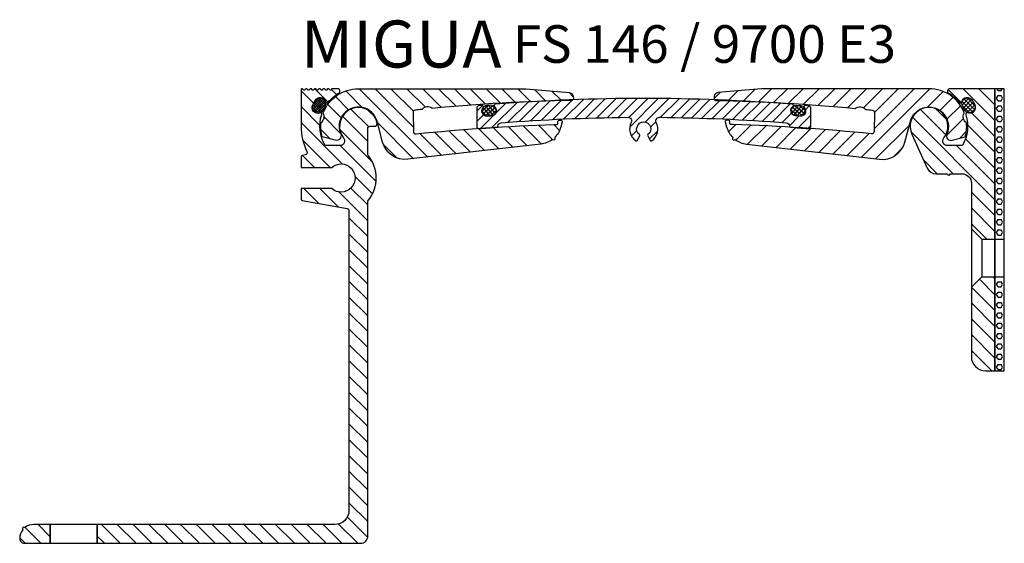
# Model space of a CAD drawing. Units: inches. Extents: x 0 to 760, y 0 to 740.
# Drawn here: x 300 to 510, y 603 to 715 of the extents above; entities that cross this region are included whole.
import ezdxf

# ---------------------------------------------------------------- set-up
doc = ezdxf.new("R2010")
doc.units = ezdxf.units.IN
doc.header["$MEASUREMENT"] = 0
doc.layers.add('AM_0', color=7, linetype='Continuous', lineweight=30)
doc.layers.add('GEO', color=4, linetype='Continuous')
doc.layers.add('SCHRAFFUR', color=3, linetype='Continuous')
doc.styles.add('ISO 8', font='iso8.shx', dxfattribs={"oblique": 15})
doc.styles.add('MIGUA', font='iso8.shx')

# ---------------------------------------------------------------- blocks, each defined once
blk = doc.blocks.new('*X41')
at = {"color": 0}
for p, q in [((238.19, 218.04), (239.31, 219.16)), ((240.16, 215.93), (238.19, 217.9)), ((238.24, 217.56), (239.8, 219.11)), ((240.53, 216.09), (238.27, 218.35)), ((238.41, 217.19), (240.15, 218.94)), ((240.81, 216.33), (238.46, 218.69)), ((238.59, 216.85), (240.43, 218.68)), ((241.01, 216.66), (238.73, 218.94)), ((238.78, 216.51), (240.62, 218.35)), ((239.02, 216.21), (240.81, 218.01)), ((241.11, 217.1), (239.09, 219.12)), ((240.9, 217.83), (239.58, 219.16)), ((239.65, 215.91), (238.46, 217.09)), ((239.34, 216), (240.99, 217.66)), ((239.76, 215.89), (241.1, 217.24)), ((240.42, 216.02), (240.97, 216.58))]:
    blk.add_line(p, q, dxfattribs=at)
blk = doc.blocks.new('*X40')
at = {"color": 0}
for p, q in [((206.85, 208.62), (207.72, 209.49)), ((206.97, 207.85), (208.54, 209.42)), ((209.68, 207.52), (207.71, 209.48)), ((209.93, 208.14), (208.68, 209.4)), ((208.22, 207.2), (206.85, 208.58)), ((209.14, 207.17), (207.14, 209.17)), ((207.41, 207.41), (209.26, 209.26)), ((208.11, 207.22), (209.75, 208.86)), ((208.89, 207.12), (209.93, 208.17))]:
    blk.add_line(p, q, dxfattribs=at)
blk = doc.blocks.new('*X42')
at = {"color": 0}
for p, q in [((240.89, 210.84), (242.36, 212.31)), ((243.13, 209.42), (240.94, 211.61)), ((241.18, 210.25), (242.92, 211.99)), ((243.54, 209.9), (241.33, 212.11)), ((241.49, 209.67), (243.26, 211.44)), ((243.62, 210.7), (241.97, 212.35)), ((242.46, 209.21), (240.92, 210.74)), ((242, 209.29), (243.57, 210.86)), ((242.87, 209.28), (243.58, 209.99))]:
    blk.add_line(p, q, dxfattribs=at)
blk = doc.blocks.new('Profilbezeichnung')
at = {"layer": 'AM_0', "style": 'MIGUA'}
blk.add_text('MIGUA', height=10, dxfattribs=at).set_placement((0, 4.5))
at = {"layer": 'AM_0', "style": 'ISO 8', "oblique": 15}
blk.add_attdef('PROFFILBEZEICHNUNG', (45, 5.5), '', height=8, dxfattribs=at)
blk = doc.blocks.new('A$C08191252')
at = {"layer": 'SCHRAFFUR'}
h = blk.add_hatch(dxfattribs=at)
h.set_pattern_fill('ANSI31', color=256, scale=0.75, style=0)
h.set_pattern_definition([(135, (-1134.795, -681.5486), (1.683798, 1.683798), [])])
h.paths.add_polyline_path([(-639.5, 4), (-690, 4), (-690, 0), (-634, 0, 0.414214), (-632.5, 1.5), (-632.5, 72.64, -0.172707), (-632.39, 72.96, 0.356034), (-632.39, 82.44, -0.172707), (-632.5, 82.76), (-632.5, 88.2, -0.414214), (-632, 88.7), (-631.04, 88.7, 0.45685), (-630.54, 89.27, 1.304438), (-637.64, 86.22, -0.626789), (-638.42, 84.6), (-641.6, 84.6, -0.210967), (-642.31, 91.19, 0.631038), (-642.71, 91.56, -0.69607), (-644.21, 93.24), (-643.69, 94.21, -0.69607), (-641.46, 93.91, 0.631038), (-640.93, 93.79, -0.092772), (-638.66, 95.77, 0.76421), (-638.91, 96.7), (-639.98, 96.7, 0.198912), (-640.12, 96.64), (-640.3, 96.46, -0.414214), (-640.59, 96.46), (-640.77, 96.64, 0.198931), (-640.91, 96.7, 0.198931), (-641.05, 96.64), (-641.24, 96.46, -0.414214), (-641.52, 96.46), (-641.7, 96.64, 0.198931), (-641.84, 96.7, 0.198931), (-641.98, 96.64), (-642.17, 96.46, -0.414214), (-642.45, 96.46), (-642.63, 96.64, 0.198931), (-642.77, 96.7, 0.198931), (-642.92, 96.64), (-643.1, 96.46, -0.414214), (-643.38, 96.46), (-643.56, 96.64, 0.198931), (-643.71, 96.7, 0.198931), (-643.85, 96.64), (-644.03, 96.46, -0.414214), (-644.31, 96.46), (-644.5, 96.64, 0.198931), (-644.64, 96.7, 0.198931), (-644.78, 96.64), (-644.96, 96.46, -0.414214), (-645.24, 96.46), (-645.43, 96.64, 0.198931), (-645.57, 96.7, 0.198931), (-645.71, 96.64), (-645.89, 96.46, -0.414214), (-646.18, 96.46), (-646.36, 96.64, 0.668179), (-646.7, 96.5), (-646.7, 88.7, 0.114682), (-645.45, 83.32, -0.499501), (-645.81, 82.61), (-646.45, 82.49, 0.36397), (-646.7, 82.2), (-646.7, 79.95), (-640.18, 79.95, -2.21525), (-640.18, 75.45), (-646.7, 75.45), (-646.7, 73.2, 0.36397), (-646.45, 72.91), (-636.91, 71.22, -0.36397), (-636.5, 70.73), (-636.5, 7, -0.414214)])
h.paths.add_polyline_path([(-703.51, 4, 0.172949), (-705.4, 3.33, 1.051491), (-705.83, 2.9, 0.172949), (-706.5, 1.01), (-706.5, 0.99, 0.414214), (-705.51, 0), (-700, 0), (-700, 4)])
h = blk.add_hatch(dxfattribs=at)
h.set_pattern_fill('ANSI31', color=256, scale=0.75, angle=90, style=0)
h.set_pattern_definition([(135, (-790.2671, -70.327), (-1.683798, -1.683798), [])])
h.paths.add_polyline_path([(-622.88, 91.64, -0.389723), (-622.44, 92.15, -0.000913), (-620.98, 92.3, 0.189674), (-620.92, 92.33, -0.395083), (-618.88, 92.53, 0.189674), (-618.81, 92.51, -0.014452), (-595.74, 94.02, -0.0043), (-588.86, 94.34, 0.152206), (-588.81, 94.51), (-588.82, 95.07, 0.312401), (-589.62, 95.87), (-598.88, 96.69), (-634.5, 96.7, 0.31098), (-641.97, 91.55, 0.224658), (-641.97, 91.47, -0.391348), (-642.43, 89.48, 0.224658), (-642.47, 89.41, 0.093538), (-642.18, 86.46), (-639.45, 85.72, 0.626036), (-638.27, 87.08, -1.074174), (-630.54, 89.76), (-629.36, 85.36, 0.371197), (-623.96, 81.68), (-595.71, 84.89, 0.13418), (-593.27, 85.89, 1.05565), (-592.81, 86.28, 0.13447), (-591.48, 88.56), (-591.18, 89.67, 0.953161), (-591.66, 89.82, 0.817295), (-592.14, 89.71), (-592.13, 89.32, -0.426593), (-592.38, 89.06), (-592.87, 89.06, 0.00815), (-605.8, 88.46, 0.001901), (-608.81, 88.21, -0.12361), (-609.05, 88.25, 0.008349), (-622.25, 87.09, -0.439248), (-622.81, 87.58)])
h = blk.add_hatch(dxfattribs=at)
h.set_pattern_fill('ANSI31', color=256, scale=0.75, angle=90, style=0)
h.set_pattern_definition([(45, (-357.435, -70.327), (1.683798, -1.683798), [])])
h.paths.add_polyline_path([(-528.83, 92.53, -0.189674), (-528.9, 92.51, 0.014452), (-551.97, 94.02, 0.0043), (-558.84, 94.34, -0.152206), (-558.89, 94.51), (-558.89, 95.07, -0.312401), (-558.08, 95.87), (-548.82, 96.69), (-513.2, 96.7, -0.31098), (-505.73, 91.55, -0.224658), (-505.73, 91.47, 0.391348), (-505.28, 89.48, -0.224658), (-505.23, 89.41, -0.093538), (-505.52, 86.46), (-508.26, 85.72, -0.626036), (-509.43, 87.08, 1.074174), (-517.16, 89.76), (-518.34, 85.36, -0.371197), (-523.74, 81.68), (-551.99, 84.89, -0.13418), (-554.43, 85.89, -1.05565), (-554.89, 86.28, -0.13447), (-556.22, 88.56), (-556.52, 89.67, -0.502479), (-556.27, 89.98, -0.000721), (-555.81, 89.97, -0.41036), (-555.57, 89.71), (-555.57, 89.32, 0.426593), (-555.32, 89.06), (-554.83, 89.06, -0.00815), (-541.9, 88.46, -0.001901), (-538.9, 88.21, 0.12361), (-538.65, 88.25, -0.008349), (-525.45, 87.09, 0.439248), (-524.9, 87.58), (-524.82, 91.64, 0.389723), (-525.27, 92.15, 0.000913), (-526.72, 92.3, -0.189674), (-526.79, 92.33, 0.395083)])
h = blk.add_hatch(dxfattribs=at)
h.set_pattern_fill('ANSI31', color=256, scale=0.75, angle=90, style=0)
h.set_pattern_definition([(135, (-3246.0849, -607.9338), (-1.683798, -1.683798), [])])
h.paths.add_polyline_path([(-506.1, 84.6), (-509.28, 84.6, -0.626789), (-510.06, 86.22, 1.777793), (-516.85, 87.06), (-513.57, 79.78, 0.29501), (-511.75, 78.6), (-509.27, 78.6, 1), (-508.67, 78.6), (-506.2, 78.6, -0.414214), (-504.2, 76.6), (-504.2, 66.9), (-502, 64.7), (-499.2, 64.7), (-499.2, 96.7), (-508.79, 96.7, 0.76421), (-509.05, 95.77, -0.091603), (-506.79, 93.82, 0.620335), (-506.24, 93.94, -0.686416), (-504.01, 94.21), (-503.5, 93.24, -0.686416), (-504.96, 91.55, 0.620335), (-505.38, 91.15, -0.209757)])
h.paths.add_polyline_path([(-504.2, 39.7, 0.414214), (-501.2, 36.7), (-499.2, 36.7), (-499.2, 56.7), (-502, 56.7), (-504.2, 54.5)])
h = blk.add_hatch(dxfattribs=at)
h.set_pattern_fill('HEX', color=256, scale=0.2, style=0)
h.set_pattern_definition([(0, (-573.8511, 88.1219), (0, 1.099852), [0.635, -1.27]), (120, (-573.8511, 88.1219), (-0.9525, -0.549926), [0.635, -1.27]), (60, (-573.2161, 88.1219), (-0.9525, 0.549926), [0.635, -1.27])])
h.paths.add_polyline_path([(-499.2, 64.7), (-497.2, 64.7), (-497.2, 96.7), (-499.2, 96.7)])
h.paths.add_polyline_path([(-497.2, 56.7), (-499.2, 56.7), (-499.2, 36.7), (-497.2, 36.7)])
h = blk.add_hatch(dxfattribs=at)
h.set_pattern_fill('ANSI31', color=256, scale=0.5, style=0)
h.set_pattern_definition([(45, (-790.2671, -70.327), (-1.122532, 1.122532), [])])
h.paths.add_polyline_path([(-573.85, 94.62, 0.009385), (-588.86, 94.34, -0.250382), (-589.11, 94.21, 0.00414), (-595.74, 94.02, 0.006053), (-605.4, 93.38, 0.674527), (-605.57, 92.85, -0.673935), (-606.18, 90.9), (-607.07, 90.83, -0.671875), (-607.99, 92.64, 0.671875), (-608.24, 93.14, 0.000409), (-608.89, 93.08, 0.388748), (-609.35, 92.59), (-609.35, 88.71, 0.300318), (-609.05, 88.25, -0.00205), (-605.8, 88.46, -0.000453), (-605.08, 88.52, 0.375634), (-604.85, 88.76, -0.376293), (-604.16, 89.46, -0.017009), (-577.18, 90.61, -0.566108), (-576.51, 89.51, 0.381271), (-575.53, 85.64, 0.435311), (-575.25, 85.7), (-574.7, 86.66, 0.380082), (-574.75, 86.92, -3.00994), (-572.95, 86.92, 0.380082), (-573.01, 86.66), (-572.45, 85.7, 0.435311), (-572.17, 85.64, 0.381271), (-571.19, 89.51, -0.566108), (-570.52, 90.61, -0.017009), (-543.54, 89.46, -0.376293), (-542.85, 88.76, 0.375634), (-542.62, 88.52, -0.002354), (-538.9, 88.21, 0.440272), (-538.35, 88.71), (-538.35, 92.59, 0.38874), (-538.81, 93.08, 0.000409), (-539.46, 93.14, 0.671875), (-539.71, 92.64, -0.671875), (-540.63, 90.83), (-541.53, 90.9, -0.673935), (-542.14, 92.85, 0.674527), (-542.3, 93.38, 0.01974)])
at = {"layer": 'GEO'}
for p, q in [((-504.2, 66.9), (-502, 64.7)), ((-502, 64.7), (-499.2, 64.7)), ((-499.2, 64.7), (-497.2, 64.7)), ((-504.2, 54.5), (-502, 56.7)), ((-502, 56.7), (-499.2, 56.7)), ((-499.2, 56.7), (-497.2, 56.7))]:
    blk.add_line(p, q, dxfattribs=at)
at = {"layer": 'GEO', "color": 4}
blk.add_line((-502, 64.7), (-502, 56.7), dxfattribs=at)
at = {"layer": 'GEO'}
for points in [[(-690, 0), (-690, 4), (-700, 4), (-700, 0), (-700, 4), (-703.51, 4, 0.172949), (-705.4, 3.33, 1.051491), (-705.83, 2.9, 0.172949), (-706.5, 1.01), (-706.5, 0.99, 0.414214), (-705.51, 0), (-700, 0), (-690, 0), (-634, 0, 0.414214), (-632.5, 1.5), (-632.5, 72.64, -0.172707), (-632.39, 72.96, 0.356034), (-632.39, 82.44, -0.172707), (-632.5, 82.76), (-632.5, 88.2, -0.414214), (-632, 88.7), (-631.04, 88.7, 0.45685), (-630.54, 89.27, 1.304438), (-637.64, 86.22, -0.626789), (-638.42, 84.6), (-641.6, 84.6, -0.210967), (-642.31, 91.19, 0.631038), (-642.71, 91.56, -0.69607), (-644.21, 93.24), (-643.69, 94.21, -0.69607), (-641.46, 93.91, 0.631038), (-640.93, 93.79, -0.092772), (-638.66, 95.77, 0.76421), (-638.91, 96.7), (-639.98, 96.7, 0.198912), (-640.12, 96.64), (-640.3, 96.46, -0.414214), (-640.59, 96.46), (-640.77, 96.64, 0.198912), (-640.91, 96.7), (-640.91, 96.7, 0.198912), (-641.05, 96.64), (-641.24, 96.46, -0.414214), (-641.52, 96.46), (-641.7, 96.64, 0.198912), (-641.84, 96.7), (-641.84, 96.7, 0.198912), (-641.98, 96.64), (-642.17, 96.46, -0.414214), (-642.45, 96.46), (-642.63, 96.64, 0.198912), (-642.77, 96.7), (-642.77, 96.7, 0.198912), (-642.92, 96.64), (-643.1, 96.46, -0.414214), (-643.38, 96.46), (-643.56, 96.64, 0.198912), (-643.71, 96.7), (-643.71, 96.7, 0.198912), (-643.85, 96.64), (-644.03, 96.46, -0.414214), (-644.31, 96.46), (-644.5, 96.64, 0.198912), (-644.64, 96.7), (-644.64, 96.7, 0.198912), (-644.78, 96.64), (-644.96, 96.46, -0.414214), (-645.24, 96.46), (-645.43, 96.64, 0.198912), (-645.57, 96.7), (-645.57, 96.7, 0.198912), (-645.71, 96.64), (-645.89, 96.46, -0.414214), (-646.18, 96.46), (-646.36, 96.64, 0.668179), (-646.7, 96.5), (-646.7, 88.7, 0.114682), (-645.45, 83.32, -0.499501), (-645.81, 82.61), (-646.45, 82.49, 0.36397), (-646.7, 82.2), (-646.7, 79.95), (-640.18, 79.95, -2.21525), (-640.18, 75.45), (-646.7, 75.45), (-646.7, 73.2, 0.36397), (-646.45, 72.91), (-636.91, 71.22, -0.36397), (-636.5, 70.73), (-636.5, 7, -0.414214), (-639.5, 4), (-690, 4)], [(-641.96, 92.15), (-641.54, 92.92, 1), (-643.74, 94.11), (-644.16, 93.34, 1)]]:
    blk.add_lwpolyline(points, format="xyb", close=True, dxfattribs=at)
for points in [[(-592.13, 89.32), (-592.14, 89.71, -0.41036), (-591.89, 89.97, -0.000721), (-591.43, 89.98, -0.502479), (-591.18, 89.67), (-591.48, 88.56, -0.13447), (-592.81, 86.28, -1.05565), (-593.27, 85.89, -0.13418), (-595.71, 84.89), (-623.96, 81.68, -0.371197), (-629.36, 85.36), (-630.54, 89.76, 1.074174), (-638.27, 87.08, -0.626036), (-639.45, 85.72), (-642.18, 86.46, -0.093538), (-642.47, 89.41, -0.224658), (-642.43, 89.48, 0.391348), (-641.97, 91.47, -0.224658), (-641.97, 91.55, -0.31098), (-634.5, 96.7), (-598.88, 96.69), (-589.62, 95.87, -0.312401), (-588.82, 95.07), (-588.81, 94.52, -0.423891), (-589.11, 94.21, 0.018594), (-618.81, 92.51, -0.189674), (-618.88, 92.53, 0.395083), (-620.92, 92.33, -0.189674), (-620.98, 92.3, 0.000913), (-622.44, 92.15, 0.389723), (-622.88, 91.64), (-622.81, 87.58, 0.439248), (-622.25, 87.09, -0.018551), (-592.87, 89.06), (-592.37, 89.06, 0.411137), (-592.13, 89.32)], [(-555.57, 89.32), (-555.57, 89.71, 0.41036), (-555.81, 89.97, 0.000721), (-556.27, 89.98, 0.502479), (-556.52, 89.67), (-556.22, 88.56, 0.13447), (-554.89, 86.28, 1.05565), (-554.43, 85.89, 0.13418), (-551.99, 84.89), (-523.74, 81.68, 0.371197), (-518.34, 85.36), (-517.16, 89.76, -1.074174), (-509.43, 87.08, 0.626036), (-508.26, 85.72), (-505.52, 86.46, 0.093538), (-505.23, 89.41, 0.224658), (-505.28, 89.48, -0.391348), (-505.73, 91.47, 0.224658), (-505.73, 91.55, 0.31098), (-513.2, 96.7), (-548.82, 96.69), (-558.08, 95.87, 0.312401), (-558.89, 95.07), (-558.89, 94.52, 0.423891), (-558.59, 94.21, -0.018594), (-528.9, 92.51, 0.189674), (-528.83, 92.53, -0.395083), (-526.79, 92.33, 0.189674), (-526.72, 92.3, -0.000913), (-525.27, 92.15, -0.389723), (-524.82, 91.64), (-524.9, 87.58, -0.439248), (-525.45, 87.09, 0.018551), (-554.83, 89.06), (-555.33, 89.06, -0.411137), (-555.57, 89.32)], [(-499.2, 36.7), (-499.2, 96.7), (-508.79, 96.7, 0.76421), (-509.05, 95.77, -0.091603), (-506.79, 93.82, 0.620335), (-506.24, 93.94, -0.686416), (-504.01, 94.21), (-503.5, 93.24, -0.686416), (-504.96, 91.55, 0.620335), (-505.38, 91.15, -0.209757), (-506.1, 84.6), (-509.28, 84.6, -0.626789), (-510.06, 86.22, 1.777793), (-516.85, 87.06), (-513.57, 79.78, 0.29501), (-511.75, 78.6), (-509.27, 78.6, 1), (-508.67, 78.6), (-506.2, 78.6, -0.414214), (-504.2, 76.6), (-504.2, 39.7, 0.414214), (-501.2, 36.7), (-499.2, 36.7), (-499.2, 49.3)], [(-538.81, 93.08, 0.000409), (-539.46, 93.14, 0.671875), (-539.71, 92.64, -0.671875), (-540.63, 90.83), (-541.53, 90.9, -0.673935), (-542.14, 92.85, 0.674527), (-542.3, 93.38, 0.01974), (-573.85, 94.62, 0.01974), (-605.4, 93.38, 0.674527), (-605.57, 92.85, -0.673935), (-606.18, 90.9), (-607.07, 90.83, -0.671875), (-607.99, 92.64, 0.671875), (-608.24, 93.14, 0.000409), (-608.89, 93.08, 0.388748), (-609.35, 92.59), (-609.35, 88.71, 0.440272), (-608.81, 88.21, -0.002354), (-605.08, 88.52, 0.375634), (-604.85, 88.76, -0.376293), (-604.16, 89.46, -0.017009), (-577.18, 90.61, -0.566108), (-576.51, 89.51, 0.381271), (-575.53, 85.64, 0.435311), (-575.25, 85.7), (-574.7, 86.66, 0.380082), (-574.75, 86.92, -3.00994), (-572.95, 86.92, 0.380082), (-573.01, 86.66), (-572.45, 85.7, 0.435311), (-572.17, 85.64, 0.381271), (-571.19, 89.51, -0.566108), (-570.52, 90.61, -0.017009), (-543.54, 89.46, -0.376293), (-542.85, 88.76, 0.375634), (-542.62, 88.52, -0.002354), (-538.9, 88.21, 0.440272), (-538.35, 88.71), (-538.35, 92.59, 0.388748), (-538.81, 93.08, 0.000409), (-539.46, 93.14)]]:
    blk.add_lwpolyline(points, format="xyb", dxfattribs=at)
blk.add_lwpolyline([(-497.2, 96.7), (-499.2, 96.7), (-499.2, 36.7), (-497.2, 36.7)], close=True, dxfattribs=at)
at = {"layer": 'GEO', "color": 4}
for points in [[(-503.56, 93.36, -1.022304), (-505.71, 92.27, 0.022061), (-506.05, 92.91, -1.022304), (-503.95, 94.09)], [(-606.16, 90.94, 1), (-606.36, 93.17), (-607.24, 93.09, 1), (-607.03, 90.86)], [(-541.57, 90.95, -1), (-541.36, 93.18), (-540.49, 93.1, -1), (-540.69, 90.87)]]:
    blk.add_lwpolyline(points, format="xyb", close=True, dxfattribs=at)
blk.add_blockref('Profilbezeichnung', (-646.7, 96.7)).add_auto_attribs({'PROFFILBEZEICHNUNG': 'FS 146 / 9700 E3'})
at = {"layer": 'SCHRAFFUR', "xscale": -1}
blk.add_blockref('*X41', (-403.2, -124.4), dxfattribs=at)
at = {"layer": 'SCHRAFFUR'}
blk.add_blockref('*X42', (-747.07, -117.62), dxfattribs=at)
at = {"layer": 'SCHRAFFUR', "xscale": -1, "rotation": 355.2451121381709}
blk.add_blockref('*X40', (-416.3, -132.86), dxfattribs=at)
at = {"layer": 'SCHRAFFUR', "rotation": 4.754887861829111}
blk.add_blockref('*X40', (-731.42, -132.85), dxfattribs=at)

msp = doc.modelspace()

# ---------------------------------------------------------------- block references
msp.add_blockref('A$C08191252', (1006.72, 603.3))

doc.saveas('drawing.dxf')
